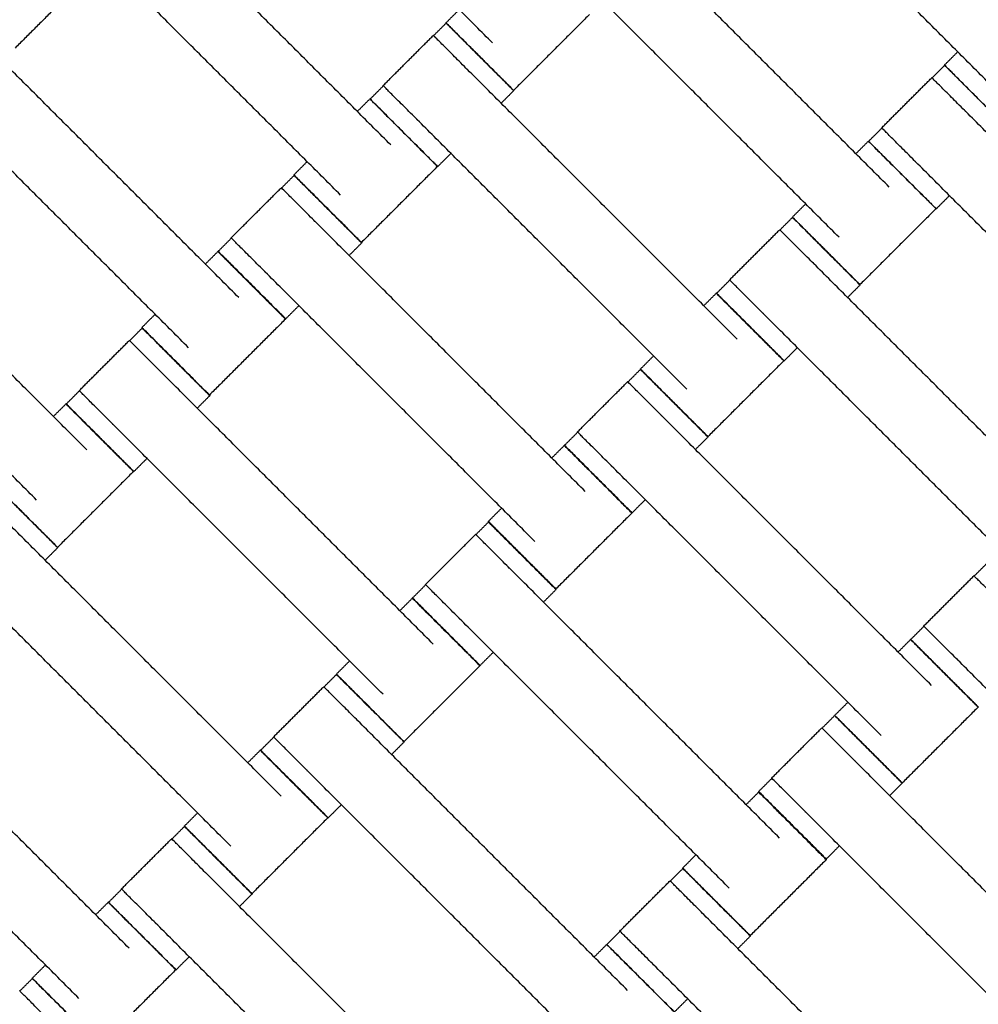
# Model space of a CAD drawing. Units: centimetres. Extents: x 596 to 1110, y -1011 to -530.
# Drawn here: x 921 to 941, y -802 to -781 of the extents above; entities that cross this region are included whole.
import ezdxf

# ---------------------------------------------------------------- set-up
doc = ezdxf.new("R2010")
doc.units = ezdxf.units.CM
for name, color, linetype, true_color in [('Domyslna', 7, 'Continuous', 0x000000), ('Make2D$Adnotacja', 7, 'Continuous', 0x000000), ('Make2D$Widoczne$Krzywe', 7, 'Continuous', 0x000000)]:
    doc.layers.add(name, color=color, linetype=linetype, true_color=true_color)
doc.styles.add('Arial Normalny', font='arial.ttf')
doc.dimstyles.new('TRAMPOL', dxfattribs={"dimscale": 1.1, "dimtxt": 7, "dimasz": 10, "dimexe": 5, "dimexo": 5, "dimgap": 1.1, "dimtad": 1, "dimtoh": 1, "dimdec": 0, "dimzin": 1, "dimdsep": 46, "dimtxsty": 'Arial Normalny', "dimcen": 5, "dimazin": 1, "dimtfac": 1, "dimtdec": 4, "dimtix": 1, "dimtofl": 0, "dimtmove": 1, "dimatfit": 3, "dimfxl": 10, "dimtolj": 1, "dimtzin": 1, "dimarcsym": 0})

# ---------------------------------------------------------------- blocks, each defined once
blk = doc.blocks.new('*D3')
at = {"layer": 'Defpoints', "color": 0}
for p in [(963.336, -749.694), (801.783, -839.812)]:
    blk.add_point(p, dxfattribs=at)
at = {"layer": 'Make2D$Adnotacja', "color": 0, "lineweight": -2}
for p, q in [((982.549, -738.977), (972.943, -744.335)), ((1008.168, -738.977), (982.549, -738.977))]:
    blk.add_line(p, q, dxfattribs=at)
at = {"layer": 'Make2D$Adnotacja', "color": 0}
for p, q in [((801.783, -845.312), (801.783, -834.312)), ((796.283, -839.812), (807.283, -839.812))]:
    blk.add_line(p, q, dxfattribs=at)
blk.add_solid([(972.05, -742.734), (973.836, -745.936), (963.336, -749.694)], dxfattribs=at)
at = {"layer": 'Make2D$Adnotacja', "color": 0, "insert": (995.964, -733.836), "char_height": 7.7, "attachment_point": 5, "style": 'Arial Normalny'}
blk.add_mtext('\\A1;R185', dxfattribs=at)
blk = doc.blocks.new('*D4')
at = {"layer": 'Defpoints', "color": 0}
for p in [(1006.723, -607.576), (801.425, -839.93)]:
    blk.add_point(p, dxfattribs=at)
at = {"layer": 'Make2D$Adnotacja', "color": 0, "lineweight": -2}
for p, q in [((788.812, -854.206), (999.44, -615.819)), ((763.278, -854.206), (788.812, -854.206))]:
    blk.add_line(p, q, dxfattribs=at)
at = {"layer": 'Make2D$Adnotacja', "color": 0}
blk.add_solid([(1000.814, -617.033), (998.066, -614.605), (1006.723, -607.576)], dxfattribs=at)
at = {"layer": 'Make2D$Adnotacja', "color": 0, "insert": (775.44, -849.065), "char_height": 7.7, "attachment_point": 5, "style": 'Arial Normalny'}
blk.add_mtext('\\A1;R310', dxfattribs=at)
blk = doc.blocks.new('*D5')
at = {"layer": 'Defpoints', "color": 0}
for p in [(801.399, -779.797), (986.399, -839.797), (986.399, -878.99)]:
    blk.add_point(p, dxfattribs=at)
at = {"layer": 'Make2D$Adnotacja', "color": 0, "lineweight": -2}
for p, q in [((801.399, -785.297), (801.399, -884.49)), ((986.399, -845.297), (986.399, -884.49)), ((812.399, -878.99), (975.399, -878.99))]:
    blk.add_line(p, q, dxfattribs=at)
at = {"layer": 'Make2D$Adnotacja', "color": 0}
for points in [[(812.399, -877.157), (812.399, -880.824), (801.399, -878.99)], [(975.399, -880.824), (975.399, -877.157), (986.399, -878.99)]]:
    blk.add_solid(points, dxfattribs=at)
at = {"layer": 'Make2D$Adnotacja', "color": 0, "insert": (893.899, -873.85), "char_height": 7.7, "attachment_point": 5, "style": 'Arial Normalny'}
blk.add_mtext('\\A1;185', dxfattribs=at)
blk = doc.blocks.new('*D15')
at = {"layer": 'Defpoints', "color": 0}
for p in [(963.336, -749.694), (801.783, -839.812)]:
    blk.add_point(p, dxfattribs=at)
at = {"layer": 'Domyslna', "color": 0, "lineweight": -2}
for p, q in [((982.549, -738.977), (972.943, -744.335)), ((1008.168, -738.977), (982.549, -738.977))]:
    blk.add_line(p, q, dxfattribs=at)
at = {"layer": 'Domyslna', "color": 0}
for p, q in [((801.783, -845.312), (801.783, -834.312)), ((796.283, -839.812), (807.283, -839.812))]:
    blk.add_line(p, q, dxfattribs=at)
blk.add_solid([(972.05, -742.734), (973.836, -745.936), (963.336, -749.694)], dxfattribs=at)
at = {"layer": 'Domyslna', "color": 0, "insert": (995.964, -733.836), "char_height": 7.7, "attachment_point": 5, "style": 'Arial Normalny'}
blk.add_mtext('\\A1;R185', dxfattribs=at)
blk = doc.blocks.new('*D16')
at = {"layer": 'Defpoints', "color": 0}
for p in [(1006.723, -607.576), (801.425, -839.93)]:
    blk.add_point(p, dxfattribs=at)
at = {"layer": 'Domyslna', "color": 0, "lineweight": -2}
for p, q in [((788.812, -854.206), (999.44, -615.819)), ((763.278, -854.206), (788.812, -854.206))]:
    blk.add_line(p, q, dxfattribs=at)
at = {"layer": 'Domyslna', "color": 0}
blk.add_solid([(1000.814, -617.033), (998.066, -614.605), (1006.723, -607.576)], dxfattribs=at)
at = {"layer": 'Domyslna', "color": 0, "insert": (775.44, -849.065), "char_height": 7.7, "attachment_point": 5, "style": 'Arial Normalny'}
blk.add_mtext('\\A1;R310', dxfattribs=at)
blk = doc.blocks.new('*D17')
at = {"layer": 'Defpoints', "color": 0}
for p in [(801.399, -779.797), (986.399, -839.797), (986.399, -878.99)]:
    blk.add_point(p, dxfattribs=at)
at = {"layer": 'Domyslna', "color": 0, "lineweight": -2}
for p, q in [((801.399, -785.297), (801.399, -884.49)), ((986.399, -845.297), (986.399, -884.49)), ((812.399, -878.99), (975.399, -878.99))]:
    blk.add_line(p, q, dxfattribs=at)
at = {"layer": 'Domyslna', "color": 0}
for points in [[(812.399, -877.157), (812.399, -880.824), (801.399, -878.99)], [(975.399, -880.824), (975.399, -877.157), (986.399, -878.99)]]:
    blk.add_solid(points, dxfattribs=at)
at = {"layer": 'Domyslna', "color": 0, "insert": (893.899, -873.85), "char_height": 7.7, "attachment_point": 5, "style": 'Arial Normalny'}
blk.add_mtext('\\A1;185', dxfattribs=at)

msp = doc.modelspace()

# ---------------------------------------------------------------- linework, layer by layer
at = {"layer": 'Domyslna', "color": 6, "lineweight": 100, "true_color": 0xff00ff}
msp.add_arc((799.625, -839.93), 310.058, 359.92634, 89.61785, dxfattribs=at)
at = {"layer": 'Make2D$Widoczne$Krzywe', "color": 6, "true_color": 0xff00ff}
msp.add_rational_spline([(1109.683, -840.329), (1110.079, -531.936), (801.693, -529.879), (739.119, -556.592), (676.546, -583.304), (676.546, -711.541), (676.546, -839.777), (738.778, -902.213), (801.011, -964.649), (929.052, -964.649), (1057.092, -964.649), (1083.388, -902.489), (1109.683, -840.329)], [1, 0.709007847199, 1, 1, 1, 1, 1, 1, 1, 1, 1, 1, 1], degree=2, knots=[-485.36854, -485.36854, -485.36854, 0, 0, 136.074006, 136.074006, 392.546951, 392.546951, 568.854922, 568.854922, 824.936447, 824.936447, 959.922775, 959.922775, 959.922775], dxfattribs=at)
at = {"layer": 'Make2D$Widoczne$Krzywe', "color": 1, "lineweight": -3, "true_color": 0xff0000}
msp.add_open_spline([(801.4, -654.794), (804.371, -654.794), (810.305, -654.937), (819.17, -655.578), (827.964, -656.64), (836.655, -658.113), (845.214, -659.986), (853.617, -662.246), (861.838, -664.874), (869.856, -667.855), (877.646, -671.167), (885.195, -674.789), (892.483, -678.7), (899.5, -682.875), (906.231, -687.292), (912.671, -691.927), (918.811, -696.756), (924.967, -702.03), (931.167, -707.839), (937.42, -714.29), (943.452, -721.157), (949.231, -728.436), (954.717, -736.115), (959.874, -744.179), (964.666, -752.608), (969.057, -761.379), (973.016, -770.465), (976.511, -779.833), (979.515, -789.449), (982.005, -799.273), (983.96, -809.264), (985.367, -819.378), (986.214, -829.569), (986.402, -836.388), (986.402, -839.797)], degree=3, knots=[0.004926, 0.004926, 0.004926, 0.004926, 89.124556, 178.025183, 266.600581, 354.751679, 442.382274, 529.399626, 615.714998, 701.244127, 785.907633, 869.631356, 952.346612, 1033.99039, 1114.505468, 1193.840461, 1271.949819, 1348.793749, 1436.958058, 1526.776711, 1618.187939, 1711.120002, 1805.491088, 1901.209359, 1998.17314, 2096.271265, 2195.383589, 2295.38166, 2396.129563, 2497.484898, 2599.299908, 2701.422716, 2803.698657, 2905.971666, 2905.971666, 2905.971666, 2905.971666], dxfattribs=at)
at = {"layer": 'Make2D$Widoczne$Krzywe', "color": 1, "linetype": 'Continuous', "lineweight": -3, "true_color": 0xff0000}
msp.add_rational_spline([(986.572, -839.816), (986.573, -763.18), (932.379, -708.994), (888.876, -665.499), (827.99, -656.718)], [1, 0.923859525039, 1, 0.937949376157, 0.977034972472], degree=2, knots=[0, 0, 0, 1453.094373, 1453.094373, 2637.292559, 2637.292559, 2637.292559], dxfattribs=at)
at = {"layer": 'Make2D$Widoczne$Krzywe', "color": 9, "linetype": 'Continuous', "lineweight": -3, "true_color": 0xbebebe}
msp.add_rational_spline([(957.547, -814.796), (949.444, -764.279), (913.262, -728.106), (877.016, -691.869), (826.399, -683.816)], [0.975188052723, 0.939464259747, 1, 0.939363885243, 0.97530678484], degree=2, knots=[254.275543, 254.275543, 254.275543, 1240.753742, 1240.753742, 2228.867624, 2228.867624, 2228.867624], dxfattribs=at)
at = {"layer": 'Make2D$Widoczne$Krzywe', "color": 1, "lineweight": -3, "true_color": 0xff0000}
msp.add_rational_spline([(939.964, -759.797), (961.399, -796.925), (961.399, -839.797)], [0.868347503138, 0.900099564353, 0.999999910118], degree=2, dxfattribs=at)
at = {"layer": 'Make2D$Widoczne$Krzywe', "color": 9, "linetype": 'Continuous', "lineweight": -3, "true_color": 0xbebebe}
msp.add_rational_spline([(958.563, -814.796), (954.019, -786.282), (939.737, -761.187)], [0.986414990298, 0.97719434228, 1], degree=2, dxfattribs=at)
at = {"layer": 'Make2D$Widoczne$Krzywe', "color": 18, "lineweight": -3, "true_color": 0x000000}
for points in [[(931.156, -781.917), (928.335, -779.097), (925.514, -776.276)], [(942.636, -781.751), (939.815, -778.93), (936.994, -776.109)], [(941.586, -782.801), (938.765, -779.981), (935.944, -777.16)], [(929.024, -784.049), (926.203, -781.228), (923.382, -778.408)], [(939.454, -784.933), (936.633, -782.112), (933.812, -779.291)], [(927.974, -785.099), (925.153, -782.279), (922.332, -779.458)], [(938.404, -785.983), (935.583, -783.163), (932.762, -780.342)], [(922.754, -780.435), (921.959, -781.23), (921.164, -782.025)], [(930.18, -781.495), (930.318, -781.357), (930.457, -781.218)], [(933.184, -781.319), (932.389, -782.114), (931.594, -782.909)], [(925.844, -787.243), (923.023, -784.422), (920.202, -781.602)], [(929.92, -781.764), (930.052, -781.632), (930.183, -781.501)], [(928.865, -782.809), (929.39, -782.284), (929.915, -781.759)], [(940.61, -782.379), (940.748, -782.241), (940.887, -782.102)], [(940.351, -782.647), (940.482, -782.516), (940.613, -782.384)], [(924.794, -788.294), (921.973, -785.473), (919.152, -782.652)], [(936.272, -788.115), (933.451, -785.294), (930.63, -782.473)], [(939.295, -783.693), (939.82, -783.168), (940.345, -782.643)], [(928.593, -783.091), (928.732, -782.952), (928.87, -782.814)], [(931.597, -782.914), (931.466, -783.046), (931.334, -783.177)], [(928.325, -783.35), (928.456, -783.219), (928.588, -783.087)], [(946.702, -788.999), (943.881, -786.178), (941.06, -783.357)], [(935.222, -789.165), (932.401, -786.344), (929.58, -783.524)], [(939.023, -783.975), (939.162, -783.836), (939.3, -783.698)], [(938.755, -784.234), (938.886, -784.103), (939.018, -783.971)], [(930.284, -784.227), (930.145, -784.366), (930.007, -784.504)], [(926.998, -784.677), (927.136, -784.539), (927.275, -784.4)], [(930.002, -784.501), (929.207, -785.296), (928.412, -786.091)], [(945.651, -790.049), (942.831, -787.228), (940.01, -784.408)], [(926.741, -784.95), (926.872, -784.819), (927.003, -784.688)], [(922.666, -790.432), (919.845, -787.612), (917.024, -784.791)], [(925.685, -785.996), (926.21, -785.471), (926.736, -784.946)], [(940.714, -785.111), (940.575, -785.25), (940.437, -785.388)], [(937.428, -785.561), (937.566, -785.423), (937.705, -785.284)], [(940.432, -785.385), (939.636, -786.18), (938.841, -786.975)], [(933.092, -791.302), (930.271, -788.481), (927.45, -785.66)], [(937.168, -785.829), (937.3, -785.698), (937.431, -785.566)], [(921.615, -791.483), (918.795, -788.662), (915.974, -785.841)], [(936.113, -786.875), (936.638, -786.35), (937.163, -785.825)], [(925.413, -786.278), (925.552, -786.139), (925.691, -786)], [(928.417, -786.101), (928.286, -786.233), (928.154, -786.364)], [(925.145, -786.544), (925.277, -786.413), (925.408, -786.281)], [(943.52, -792.181), (940.699, -789.36), (937.878, -786.539)], [(932.042, -792.352), (929.221, -789.531), (926.4, -786.711)], [(935.841, -787.157), (935.98, -787.018), (936.118, -786.88)], [(938.845, -786.98), (938.714, -787.111), (938.582, -787.243)], [(935.573, -787.416), (935.704, -787.284), (935.836, -787.153)], [(923.818, -787.871), (923.956, -787.733), (924.095, -787.595)], [(927.104, -787.414), (926.965, -787.553), (926.827, -787.691)], [(942.469, -793.231), (939.649, -790.41), (936.828, -787.59)], [(926.822, -787.695), (926.027, -788.49), (925.232, -789.285)], [(923.562, -788.147), (923.694, -788.015), (923.825, -787.884)], [(922.507, -789.192), (923.032, -788.667), (923.557, -788.142)], [(937.532, -788.293), (937.393, -788.432), (937.255, -788.57)], [(934.246, -788.743), (934.384, -788.605), (934.523, -788.466)], [(937.25, -788.567), (936.454, -789.362), (935.659, -790.157)], [(933.986, -789.011), (934.118, -788.88), (934.249, -788.748)], [(929.914, -794.498), (927.093, -791.677), (924.272, -788.857)], [(932.931, -790.057), (933.456, -789.532), (933.981, -789.007)], [(922.235, -789.474), (922.373, -789.335), (922.512, -789.197)], [(921.967, -789.733), (922.098, -789.602), (922.23, -789.47)], [(925.239, -789.297), (925.107, -789.429), (924.976, -789.56)], [(940.338, -795.363), (937.517, -792.542), (934.696, -789.721)], [(928.863, -795.549), (926.042, -792.728), (923.222, -789.907)], [(932.659, -790.339), (932.798, -790.2), (932.936, -790.062)], [(935.663, -790.162), (935.531, -790.294), (935.4, -790.425)], [(932.393, -790.603), (932.524, -790.471), (932.656, -790.34)], [(923.925, -790.611), (923.787, -790.749), (923.649, -790.888)], [(923.643, -790.884), (922.848, -791.679), (922.053, -792.474)], [(939.287, -796.413), (936.467, -793.592), (933.646, -790.771)], [(934.35, -791.475), (934.211, -791.614), (934.073, -791.752)], [(931.066, -791.93), (931.204, -791.792), (931.343, -791.653)], [(930.806, -792.205), (930.938, -792.074), (931.069, -791.942)], [(934.07, -791.754), (933.275, -792.549), (932.48, -793.344)], [(926.732, -797.68), (923.911, -794.859), (921.09, -792.039)], [(929.751, -793.251), (930.276, -792.726), (930.801, -792.201)], [(922.057, -792.479), (921.925, -792.611), (921.794, -792.742)], [(937.158, -798.557), (934.337, -795.736), (931.516, -792.915)], [(941.231, -793.074), (941.363, -792.943), (941.494, -792.811)], [(925.681, -798.73), (922.86, -795.91), (920.04, -793.089)], [(940.176, -794.12), (940.701, -793.594), (941.226, -793.069)], [(929.479, -793.533), (929.618, -793.394), (929.756, -793.256)], [(932.483, -793.356), (932.352, -793.488), (932.22, -793.619)], [(929.215, -793.799), (929.346, -793.668), (929.478, -793.536)], [(936.108, -799.607), (933.287, -796.786), (930.466, -793.966)], [(939.904, -794.401), (940.042, -794.263), (940.181, -794.124)], [(939.639, -794.664), (939.77, -794.532), (939.902, -794.401)], [(931.17, -794.669), (931.031, -794.808), (930.893, -794.946)], [(927.887, -795.126), (928.026, -794.988), (928.164, -794.849)], [(930.891, -794.95), (930.096, -795.745), (929.301, -796.54)], [(946.532, -800.476), (943.711, -797.655), (940.891, -794.834)], [(923.55, -800.862), (920.729, -798.041), (917.908, -795.221)], [(927.628, -795.395), (927.759, -795.263), (927.891, -795.132)], [(926.573, -796.44), (927.098, -795.915), (927.623, -795.39)], [(938.312, -795.991), (938.45, -795.852), (938.589, -795.714)], [(941.315, -795.815), (940.52, -796.61), (939.725, -797.405)], [(938.049, -796.256), (938.181, -796.125), (938.312, -795.993)], [(922.499, -801.912), (919.678, -799.092), (916.858, -796.271)], [(933.979, -801.746), (931.159, -798.925), (928.338, -796.104)], [(936.994, -797.302), (937.519, -796.776), (938.044, -796.251)], [(926.301, -796.722), (926.439, -796.583), (926.578, -796.445)], [(929.305, -796.545), (929.173, -796.677), (929.042, -796.808)], [(926.033, -796.981), (926.164, -796.85), (926.296, -796.718)], [(944.401, -802.608), (941.58, -799.787), (938.759, -796.966)], [(932.929, -802.796), (930.108, -799.975), (927.287, -797.155)], [(936.722, -797.583), (936.86, -797.445), (936.999, -797.306)], [(939.726, -797.407), (939.594, -797.538), (939.463, -797.67)], [(936.459, -797.858), (936.59, -797.726), (936.722, -797.595)], [(927.991, -797.859), (927.853, -797.997), (927.714, -798.135)], [(924.705, -798.308), (924.844, -798.17), (924.982, -798.031)], [(943.35, -803.658), (940.529, -800.837), (937.709, -798.016)], [(924.446, -798.577), (924.577, -798.445), (924.709, -798.314)], [(927.709, -798.132), (926.914, -798.927), (926.119, -799.722)], [(923.391, -799.622), (923.916, -799.097), (924.441, -798.572)], [(938.413, -798.72), (938.274, -798.859), (938.136, -798.997)], [(935.132, -799.185), (935.27, -799.047), (935.408, -798.908)], [(938.135, -799.009), (937.34, -799.804), (936.545, -800.599)], [(930.797, -804.928), (927.977, -802.107), (925.156, -799.286)], [(934.873, -799.457), (935.004, -799.326), (935.136, -799.194)], [(933.818, -800.503), (934.343, -799.978), (934.868, -799.453)], [(923.119, -799.904), (923.257, -799.765), (923.396, -799.627)], [(926.123, -799.727), (925.991, -799.859), (925.86, -799.99)], [(922.851, -800.163), (922.982, -800.032), (923.114, -799.9)], [(941.224, -805.809), (938.403, -802.988), (935.582, -800.167)], [(929.747, -805.978), (926.926, -803.157), (924.105, -800.337)], [(933.545, -800.785), (933.684, -800.646), (933.823, -800.507)], [(933.28, -801.047), (933.412, -800.916), (933.543, -800.784)], [(936.549, -800.608), (936.418, -800.74), (936.286, -800.871)], [(921.523, -801.49), (921.662, -801.352), (921.801, -801.213)], [(924.81, -801.04), (924.671, -801.179), (924.532, -801.317)], [(940.174, -806.859), (937.353, -804.038), (934.532, -801.217)], [(924.527, -801.314), (923.732, -802.109), (922.937, -802.904)], [(921.264, -801.758), (921.396, -801.627), (921.527, -801.496)], [(935.236, -801.921), (935.098, -802.06), (934.959, -802.198)]]:
    msp.add_open_spline(points, degree=2, dxfattribs=at)
for points, weights in [([(930.18, -781.495), (930.179, -781.496), (930.886, -782.203)], [1, 0.707106781187, 1]), ([(930.183, -781.501), (930.183, -781.501), (930.89, -782.208)], [1, 0.707106781187, 1]), ([(930.888, -782.205), (931.593, -782.909), (931.594, -782.909)], [0.9987197572, 0.707748307728, 1]), ([(930.89, -782.208), (931.597, -782.915), (931.597, -782.914)], [1, 0.707106781187, 1]), ([(940.61, -782.379), (940.609, -782.38), (941.316, -783.087)], [1, 0.707106781187, 1]), ([(940.613, -782.384), (940.613, -782.385), (941.32, -783.092)], [1, 0.707106781187, 1]), ([(928.588, -783.087), (928.588, -783.088), (929.294, -783.794)], [1, 0.707106781187, 1]), ([(928.593, -783.091), (928.593, -783.091), (929.297, -783.796)], [1, 0.707748443295, 0.998719487252]), ([(929.294, -783.794), (930.001, -784.501), (930.002, -784.501)], [1, 0.707106781187, 1]), ([(929.3, -783.798), (930.007, -784.505), (930.007, -784.504)], [1, 0.707106781187, 1]), ([(939.018, -783.971), (939.017, -783.971), (939.724, -784.678)], [1, 0.707106781187, 1]), ([(939.023, -783.975), (939.023, -783.975), (939.727, -784.68)], [1, 0.707748332235, 0.998719708401]), ([(926.998, -784.677), (926.997, -784.678), (927.704, -785.385)], [1, 0.707106781187, 1]), ([(927.003, -784.688), (927.003, -784.688), (927.71, -785.395)], [1, 0.707106781187, 1]), ([(939.724, -784.678), (940.431, -785.385), (940.432, -785.385)], [1, 0.707106781187, 1]), ([(939.729, -784.682), (940.436, -785.389), (940.437, -785.388)], [1, 0.707106781187, 1]), ([(927.704, -785.385), (928.411, -786.091), (928.412, -786.091)], [1, 0.707106781187, 1]), ([(927.71, -785.395), (928.417, -786.102), (928.417, -786.101)], [1, 0.707106781187, 1]), ([(937.428, -785.561), (937.427, -785.562), (938.134, -786.269)], [1, 0.707106781187, 1]), ([(937.431, -785.566), (937.431, -785.567), (938.138, -786.274)], [1, 0.707106781187, 1]), ([(925.408, -786.281), (925.408, -786.282), (926.115, -786.989)], [1, 0.707106781187, 1]), ([(925.413, -786.278), (925.414, -786.279), (926.12, -786.985)], [0.999298813139, 0.707457795286, 1]), ([(938.136, -786.271), (938.841, -786.975), (938.841, -786.975)], [0.998719487051, 0.707748443396, 1]), ([(938.138, -786.274), (938.845, -786.981), (938.845, -786.98)], [1, 0.707106781187, 1]), ([(926.115, -786.989), (926.805, -787.679), (926.822, -787.695)], [1, 0.711982818715, 0.990410275865]), ([(926.12, -786.985), (926.827, -787.692), (926.827, -787.691)], [1, 0.707106781187, 1]), ([(935.836, -787.153), (935.835, -787.153), (936.542, -787.86)], [1, 0.707106781187, 1]), ([(935.841, -787.157), (935.841, -787.157), (936.545, -787.862)], [1, 0.707747968066, 0.998720433548]), ([(923.818, -787.871), (923.817, -787.872), (924.524, -788.579)], [1, 0.707106781187, 1]), ([(923.825, -787.884), (923.825, -787.884), (924.532, -788.591)], [1, 0.707106781187, 1]), ([(936.542, -787.86), (937.249, -788.567), (937.25, -788.567)], [1, 0.707106781187, 1]), ([(936.547, -787.864), (937.254, -788.571), (937.255, -788.57)], [1, 0.707106781187, 1]), ([(924.524, -788.579), (925.231, -789.286), (925.232, -789.285)], [1, 0.707106781187, 1]), ([(924.532, -788.591), (925.238, -789.298), (925.239, -789.297)], [1, 0.707106781187, 1]), ([(934.246, -788.743), (934.245, -788.744), (934.952, -789.45)], [1, 0.707106781187, 1]), ([(934.249, -788.748), (934.249, -788.749), (934.956, -789.456)], [1, 0.707106781187, 1]), ([(922.23, -789.47), (922.229, -789.471), (922.936, -790.178)], [1, 0.707106781187, 1]), ([(922.235, -789.474), (922.234, -789.474), (922.94, -790.18)], [1, 0.707503379114, 0.999207878188]), ([(934.954, -789.453), (935.659, -790.157), (935.659, -790.157)], [0.998719892225, 0.707748239918, 1]), ([(934.956, -789.456), (935.663, -790.163), (935.663, -790.162)], [1, 0.707106781187, 1]), ([(922.936, -790.178), (923.643, -790.884), (923.643, -790.884)], [1, 0.707106781187, 1]), ([(922.941, -790.181), (923.648, -790.888), (923.649, -790.888)], [1, 0.707106781187, 1]), ([(932.656, -790.34), (932.656, -790.34), (933.362, -791.047)], [1, 0.707106781187, 1]), ([(932.659, -790.339), (932.659, -790.339), (933.366, -791.046)], [1, 0.707106781187, 1]), ([(920.639, -791.061), (920.639, -791.061), (921.346, -791.768)], [1, 0.707106781187, 1]), ([(920.643, -791.066), (920.643, -791.066), (921.35, -791.773)], [1, 0.707106781187, 1]), ([(933.362, -791.047), (934.069, -791.754), (934.07, -791.754)], [1, 0.707106781187, 1]), ([(933.366, -791.046), (934.072, -791.753), (934.073, -791.752)], [1, 0.707106781187, 1]), ([(921.348, -791.77), (922.053, -792.475), (922.053, -792.474)], [0.998719253566, 0.707748560653, 1]), ([(921.35, -791.773), (922.056, -792.48), (922.057, -792.479)], [1, 0.707106781187, 1]), ([(931.066, -791.93), (931.065, -791.931), (931.772, -792.637)], [1, 0.707106781187, 1]), ([(931.069, -791.942), (931.069, -791.943), (931.776, -792.65)], [1, 0.707106781187, 1]), ([(931.772, -792.637), (932.478, -793.343), (932.479, -793.344)], [1, 0.707417930742, 0.999378361976]), ([(931.776, -792.65), (932.483, -793.357), (932.483, -793.356)], [1, 0.707106781187, 1]), ([(929.478, -793.536), (929.477, -793.537), (930.184, -794.243)], [1, 0.707106781187, 1]), ([(929.479, -793.533), (929.479, -793.533), (930.186, -794.24)], [1, 0.707106781187, 1]), ([(930.184, -794.243), (930.891, -794.95), (930.891, -794.95)], [1, 0.707106781187, 1]), ([(930.186, -794.24), (930.892, -794.947), (930.893, -794.946)], [1, 0.707106781187, 1]), ([(939.902, -794.401), (939.901, -794.401), (940.608, -795.108)], [1, 0.707106781187, 1]), ([(939.904, -794.401), (939.903, -794.402), (940.61, -795.109)], [1, 0.707106781187, 1]), ([(927.887, -795.126), (927.887, -795.127), (928.594, -795.834)], [1, 0.707106781187, 1]), ([(927.891, -795.132), (927.891, -795.132), (928.597, -795.839)], [1, 0.707106781187, 1]), ([(940.608, -795.108), (941.315, -795.815), (941.315, -795.815)], [1, 0.707106781187, 1]), ([(940.61, -795.109), (941.317, -795.816), (941.318, -795.815)], [1, 0.707106781187, 1]), ([(928.597, -795.839), (929.304, -796.546), (929.305, -796.545)], [1, 0.707106781187, 1]), ([(938.312, -795.991), (938.311, -795.991), (939.018, -796.698)], [1, 0.707106781187, 1]), ([(938.312, -795.993), (938.312, -795.994), (939.019, -796.7)], [1, 0.707106781187, 1]), ([(926.296, -796.718), (926.295, -796.719), (927.002, -797.425)], [1, 0.707106781187, 1]), ([(926.301, -796.722), (926.3, -796.722), (927.006, -797.428)], [1, 0.70745117557, 0.999312021136]), ([(939.018, -796.698), (939.725, -797.405), (939.725, -797.405)], [1, 0.707106781187, 1]), ([(939.019, -796.7), (939.725, -797.407), (939.726, -797.407)], [1, 0.707106781187, 1]), ([(927.002, -797.425), (927.709, -798.132), (927.709, -798.132)], [1, 0.707106781187, 1]), ([(927.007, -797.429), (927.714, -798.136), (927.714, -798.135)], [1, 0.707106781187, 1]), ([(936.722, -797.583), (936.721, -797.584), (937.428, -798.291)], [1, 0.707106781187, 1]), ([(936.722, -797.595), (936.721, -797.595), (937.428, -798.302)], [1, 0.707106781187, 1]), ([(924.705, -798.308), (924.705, -798.309), (925.412, -799.016)], [1, 0.707106781187, 1]), ([(924.709, -798.314), (924.709, -798.314), (925.415, -799.021)], [1, 0.707106781187, 1]), ([(937.428, -798.291), (938.135, -798.997), (938.136, -798.997)], [1, 0.707106781187, 1]), ([(937.428, -798.302), (938.135, -799.009), (938.135, -799.009)], [1, 0.707106781187, 1]), ([(925.414, -799.018), (926.119, -799.722), (926.119, -799.722)], [0.998719478627, 0.707748447627, 1]), ([(925.415, -799.021), (926.122, -799.728), (926.123, -799.727)], [1, 0.707106781187, 1]), ([(935.132, -799.185), (935.131, -799.186), (935.838, -799.892)], [1, 0.707106781187, 1]), ([(935.136, -799.194), (935.135, -799.195), (935.842, -799.902)], [1, 0.707106781187, 1]), ([(923.114, -799.9), (923.113, -799.901), (923.82, -800.607)], [1, 0.707106781187, 1]), ([(923.119, -799.904), (923.118, -799.904), (923.823, -800.609)], [1, 0.707748427509, 0.998719518687]), ([(935.838, -799.892), (936.545, -800.599), (936.545, -800.599)], [1, 0.707106781187, 1]), ([(935.842, -799.902), (936.549, -800.608), (936.549, -800.608)], [1, 0.707106781187, 1]), ([(923.82, -800.607), (924.527, -801.314), (924.527, -801.314)], [1, 0.707106781187, 1]), ([(923.826, -800.611), (924.532, -801.318), (924.532, -801.317)], [0.999781856588, 0.707215893541, 1]), ([(933.543, -800.784), (933.543, -800.784), (934.25, -801.491)], [1, 0.707106781187, 1]), ([(933.545, -800.785), (933.545, -800.785), (934.251, -801.491)], [1, 0.707296734644, 0.999620339471]), ([(921.523, -801.49), (921.523, -801.491), (922.23, -802.198)], [1, 0.707106781187, 1]), ([(921.527, -801.496), (921.527, -801.496), (922.233, -802.203)], [1, 0.707106781187, 1]), ([(934.25, -801.491), (934.957, -802.198), (934.957, -802.198)], [1, 0.707106781187, 1]), ([(934.252, -801.492), (934.959, -802.199), (934.959, -802.198)], [1, 0.707106781187, 1])]:
    msp.add_rational_spline(points, weights, degree=2, dxfattribs=at)
for points, weights, knots in [([(931.594, -782.909), (931.594, -782.909), (930.887, -782.202), (930.18, -781.495), (930.18, -781.495)], [1, 0.707106781187, 1, 0.707106781187, 1], [-47.123897, -47.123897, -47.123897, -31.415931, -31.415931, -15.707966, -15.707966, -15.707966]), ([(931.597, -782.914), (931.597, -782.914), (930.891, -782.207), (930.184, -781.5), (930.183, -781.501)], [1, 0.707106781187, 1, 0.707106781187, 1], [-47.123897, -47.123897, -47.123897, -31.415931, -31.415931, -15.707966, -15.707966, -15.707966]), ([(930.63, -782.473), (930.626, -782.469), (930.622, -782.466), (929.915, -781.759), (929.915, -781.759)], [0.99545943481, 0.997711841715, 1, 0.707106781187, 1], [-31.53865, -31.53865, -31.53865, -31.415935, -31.415935, -15.707968, -15.707968, -15.707968]), ([(942.023, -783.793), (942.024, -783.793), (941.317, -783.086), (940.61, -782.379), (940.61, -782.379)], [1, 0.707106781187, 1, 0.707106781187, 1], [-47.123897, -47.123897, -47.123897, -31.415931, -31.415931, -15.707966, -15.707966, -15.707966]), ([(942.027, -783.798), (942.027, -783.798), (941.32, -783.091), (940.614, -782.384), (940.613, -782.384)], [1, 0.707106781187, 1, 0.707106781187, 1], [-47.123897, -47.123897, -47.123897, -31.415931, -31.415931, -15.707966, -15.707966, -15.707966]), ([(941.06, -783.357), (941.056, -783.353), (941.052, -783.349), (940.345, -782.643), (940.345, -782.643)], [0.99545943481, 0.997711841715, 1, 0.707106781187, 1], [-31.53865, -31.53865, -31.53865, -31.415935, -31.415935, -15.707968, -15.707968, -15.707968]), ([(929.58, -783.524), (929.576, -783.52), (929.572, -783.516), (928.865, -782.809), (928.865, -782.809)], [0.99545943481, 0.997711841715, 1, 0.707106781187, 1], [-31.53865, -31.53865, -31.53865, -31.415935, -31.415935, -15.707968, -15.707968, -15.707968]), ([(930.002, -784.501), (930.002, -784.5), (929.295, -783.794), (928.588, -783.087), (928.588, -783.087)], [1, 0.707106781187, 1, 0.707106781187, 1], [-47.123897, -47.123897, -47.123897, -31.415931, -31.415931, -15.707966, -15.707966, -15.707966]), ([(930.007, -784.504), (930.007, -784.504), (929.3, -783.797), (928.594, -783.09), (928.593, -783.091)], [1, 0.707106781187, 1, 0.707106781187, 1], [-47.123897, -47.123897, -47.123897, -31.415931, -31.415931, -15.707966, -15.707966, -15.707966]), ([(940.01, -784.408), (940.006, -784.404), (940.002, -784.4), (939.295, -783.693), (939.295, -783.693)], [0.99545943481, 0.997711841715, 1, 0.707106781187, 1], [-31.53865, -31.53865, -31.53865, -31.415935, -31.415935, -15.707968, -15.707968, -15.707968]), ([(940.432, -785.385), (940.432, -785.384), (939.725, -784.678), (939.018, -783.971), (939.018, -783.971)], [1, 0.707106781187, 1, 0.707106781187, 1], [-47.123897, -47.123897, -47.123897, -31.415931, -31.415931, -15.707966, -15.707966, -15.707966]), ([(940.437, -785.388), (940.437, -785.388), (939.73, -784.681), (939.023, -783.974), (939.023, -783.975)], [1, 0.707106781187, 1, 0.707106781187, 1], [-47.123897, -47.123897, -47.123897, -31.415931, -31.415931, -15.707966, -15.707966, -15.707966]), ([(928.412, -786.091), (928.412, -786.091), (927.705, -785.384), (926.998, -784.677), (926.998, -784.677)], [1, 0.707106781187, 1, 0.707106781187, 1], [-47.123897, -47.123897, -47.123897, -31.415931, -31.415931, -15.707966, -15.707966, -15.707966]), ([(928.417, -786.101), (928.418, -786.101), (927.711, -785.394), (927.004, -784.687), (927.003, -784.688)], [1, 0.707106781187, 1, 0.707106781187, 1], [-47.123897, -47.123897, -47.123897, -31.415931, -31.415931, -15.707966, -15.707966, -15.707966]), ([(927.45, -785.66), (927.446, -785.656), (927.442, -785.653), (926.736, -784.946), (926.736, -784.946)], [0.99545943481, 0.997711841715, 1, 0.707106781187, 1], [-31.53865, -31.53865, -31.53865, -31.415935, -31.415935, -15.707968, -15.707968, -15.707968]), ([(938.841, -786.975), (938.842, -786.975), (938.135, -786.268), (937.428, -785.561), (937.428, -785.561)], [1, 0.707106781187, 1, 0.707106781187, 1], [-47.123897, -47.123897, -47.123897, -31.415931, -31.415931, -15.707966, -15.707966, -15.707966]), ([(938.845, -786.98), (938.845, -786.98), (938.138, -786.273), (937.432, -785.566), (937.431, -785.566)], [1, 0.707106781187, 1, 0.707106781187, 1], [-47.123897, -47.123897, -47.123897, -31.415931, -31.415931, -15.707966, -15.707966, -15.707966]), ([(937.878, -786.539), (937.874, -786.535), (937.87, -786.531), (937.163, -785.825), (937.163, -785.825)], [0.99545943481, 0.997711841715, 1, 0.707106781187, 1], [-31.53865, -31.53865, -31.53865, -31.415935, -31.415935, -15.707968, -15.707968, -15.707968]), ([(926.4, -786.711), (926.396, -786.707), (926.392, -786.703), (925.685, -785.996), (925.685, -785.996)], [0.99545943481, 0.997711841715, 1, 0.707106781187, 1], [-31.53865, -31.53865, -31.53865, -31.415935, -31.415935, -15.707968, -15.707968, -15.707968]), ([(926.822, -787.695), (926.822, -787.695), (926.115, -786.988), (925.408, -786.281), (925.408, -786.281)], [1, 0.707106781187, 1, 0.707106781187, 1], [-47.123897, -47.123897, -47.123897, -31.415931, -31.415931, -15.707966, -15.707966, -15.707966]), ([(926.827, -787.691), (926.827, -787.691), (926.121, -786.984), (925.414, -786.277), (925.413, -786.278)], [1, 0.707106781187, 1, 0.707106781187, 1], [-47.123897, -47.123897, -47.123897, -31.415931, -31.415931, -15.707966, -15.707966, -15.707966]), ([(936.828, -787.59), (936.824, -787.586), (936.82, -787.582), (936.113, -786.875), (936.113, -786.875)], [0.99545943481, 0.997711841715, 1, 0.707106781187, 1], [-31.53865, -31.53865, -31.53865, -31.415935, -31.415935, -15.707968, -15.707968, -15.707968]), ([(937.25, -788.567), (937.25, -788.566), (936.543, -787.859), (935.836, -787.153), (935.836, -787.153)], [1, 0.707106781187, 1, 0.707106781187, 1], [-47.123897, -47.123897, -47.123897, -31.415931, -31.415931, -15.707966, -15.707966, -15.707966]), ([(937.255, -788.57), (937.255, -788.57), (936.548, -787.863), (935.841, -787.156), (935.841, -787.157)], [1, 0.707106781187, 1, 0.707106781187, 1], [-47.123897, -47.123897, -47.123897, -31.415931, -31.415931, -15.707966, -15.707966, -15.707966]), ([(925.232, -789.285), (925.232, -789.285), (924.525, -788.578), (923.818, -787.871), (923.818, -787.871)], [1, 0.707106781187, 1, 0.707106781187, 1], [-47.123897, -47.123897, -47.123897, -31.415931, -31.415931, -15.707966, -15.707966, -15.707966]), ([(925.239, -789.297), (925.239, -789.297), (924.532, -788.59), (923.825, -787.883), (923.825, -787.884)], [1, 0.707106781187, 1, 0.707106781187, 1], [-47.123897, -47.123897, -47.123897, -31.415931, -31.415931, -15.707966, -15.707966, -15.707966]), ([(924.272, -788.857), (924.268, -788.853), (924.264, -788.849), (923.557, -788.142), (923.557, -788.142)], [0.99545943481, 0.997711841715, 1, 0.707106781187, 1], [-31.53865, -31.53865, -31.53865, -31.415935, -31.415935, -15.707968, -15.707968, -15.707968]), ([(935.659, -790.157), (935.66, -790.157), (934.953, -789.45), (934.246, -788.743), (934.246, -788.743)], [1, 0.707106781187, 1, 0.707106781187, 1], [-47.123897, -47.123897, -47.123897, -31.415931, -31.415931, -15.707966, -15.707966, -15.707966]), ([(935.663, -790.162), (935.663, -790.162), (934.957, -789.455), (934.25, -788.748), (934.249, -788.748)], [1, 0.707106781187, 1, 0.707106781187, 1], [-47.123897, -47.123897, -47.123897, -31.415931, -31.415931, -15.707966, -15.707966, -15.707966]), ([(934.696, -789.721), (934.692, -789.717), (934.688, -789.713), (933.981, -789.007), (933.981, -789.007)], [0.99545943481, 0.997711841715, 1, 0.707106781187, 1], [-31.53865, -31.53865, -31.53865, -31.415935, -31.415935, -15.707968, -15.707968, -15.707968]), ([(923.222, -789.907), (923.218, -789.903), (923.214, -789.899), (922.507, -789.192), (922.507, -789.192)], [0.99545943481, 0.997711841715, 1, 0.707106781187, 1], [-31.53865, -31.53865, -31.53865, -31.415935, -31.415935, -15.707968, -15.707968, -15.707968]), ([(923.643, -790.884), (923.644, -790.884), (922.937, -790.177), (922.23, -789.47), (922.23, -789.47)], [1, 0.707106781187, 1, 0.707106781187, 1], [-47.123897, -47.123897, -47.123897, -31.415931, -31.415931, -15.707966, -15.707966, -15.707966]), ([(923.649, -790.888), (923.649, -790.887), (922.942, -790.18), (922.235, -789.474), (922.235, -789.474)], [1, 0.707106781187, 1, 0.707106781187, 1], [-47.123897, -47.123897, -47.123897, -31.415931, -31.415931, -15.707966, -15.707966, -15.707966]), ([(933.646, -790.771), (933.642, -790.768), (933.638, -790.764), (932.931, -790.057), (932.931, -790.057)], [0.99545943481, 0.997711841715, 1, 0.707106781187, 1], [-31.53865, -31.53865, -31.53865, -31.415935, -31.415935, -15.707968, -15.707968, -15.707968]), ([(934.07, -791.754), (934.07, -791.753), (933.363, -791.046), (932.656, -790.34), (932.656, -790.34)], [1, 0.707106781187, 1, 0.707106781187, 1], [-47.123897, -47.123897, -47.123897, -31.415931, -31.415931, -15.707966, -15.707966, -15.707966]), ([(934.073, -791.752), (934.073, -791.752), (933.366, -791.045), (932.659, -790.338), (932.659, -790.339)], [1, 0.707106781187, 1, 0.707106781187, 1], [-47.123897, -47.123897, -47.123897, -31.415931, -31.415931, -15.707966, -15.707966, -15.707966]), ([(922.053, -792.474), (922.054, -792.474), (921.347, -791.767), (920.64, -791.06), (920.639, -791.061)], [1, 0.707106781187, 1, 0.707106781187, 1], [-47.123897, -47.123897, -47.123897, -31.415931, -31.415931, -15.707966, -15.707966, -15.707966]), ([(922.057, -792.479), (922.057, -792.479), (921.35, -791.772), (920.643, -791.065), (920.643, -791.066)], [1, 0.707106781187, 1, 0.707106781187, 1], [-47.123897, -47.123897, -47.123897, -31.415931, -31.415931, -15.707966, -15.707966, -15.707966]), ([(932.479, -793.344), (932.48, -793.344), (931.773, -792.637), (931.066, -791.93), (931.066, -791.93)], [1, 0.707106781187, 1, 0.707106781187, 1], [-47.123897, -47.123897, -47.123897, -31.415931, -31.415931, -15.707966, -15.707966, -15.707966]), ([(932.483, -793.356), (932.483, -793.356), (931.777, -792.649), (931.07, -791.942), (931.069, -791.942)], [1, 0.707106781187, 1, 0.707106781187, 1], [-47.123897, -47.123897, -47.123897, -31.415931, -31.415931, -15.707966, -15.707966, -15.707966]), ([(931.516, -792.915), (931.512, -792.911), (931.508, -792.908), (930.801, -792.201), (930.801, -792.201)], [0.99545943481, 0.997711841715, 1, 0.707106781187, 1], [-31.53865, -31.53865, -31.53865, -31.415935, -31.415935, -15.707968, -15.707968, -15.707968]), ([(941.941, -793.784), (941.937, -793.78), (941.933, -793.776), (941.226, -793.069), (941.226, -793.069)], [0.99545943481, 0.997711841715, 1, 0.707106781187, 1], [-31.53865, -31.53865, -31.53865, -31.415935, -31.415935, -15.707968, -15.707968, -15.707968]), ([(930.466, -793.966), (930.462, -793.962), (930.458, -793.958), (929.751, -793.251), (929.751, -793.251)], [0.99545943481, 0.997711841715, 1, 0.707106781187, 1], [-31.53865, -31.53865, -31.53865, -31.415935, -31.415935, -15.707968, -15.707968, -15.707968]), ([(930.891, -794.95), (930.892, -794.95), (930.185, -794.243), (929.478, -793.536), (929.478, -793.536)], [1, 0.707106781187, 1, 0.707106781187, 1], [-47.123897, -47.123897, -47.123897, -31.415931, -31.415931, -15.707966, -15.707966, -15.707966]), ([(930.893, -794.946), (930.893, -794.946), (930.186, -794.239), (929.479, -793.532), (929.479, -793.533)], [1, 0.707106781187, 1, 0.707106781187, 1], [-47.123897, -47.123897, -47.123897, -31.415931, -31.415931, -15.707966, -15.707966, -15.707966]), ([(940.891, -794.834), (940.887, -794.83), (940.883, -794.826), (940.176, -794.12), (940.176, -794.12)], [0.99545943481, 0.997711841715, 1, 0.707106781187, 1], [-31.53865, -31.53865, -31.53865, -31.415935, -31.415935, -15.707968, -15.707968, -15.707968]), ([(941.315, -795.815), (941.316, -795.814), (940.609, -795.107), (939.902, -794.4), (939.902, -794.401)], [1, 0.707106781187, 1, 0.707106781187, 1], [-47.123897, -47.123897, -47.123897, -31.415931, -31.415931, -15.707966, -15.707966, -15.707966]), ([(941.318, -795.815), (941.318, -795.815), (940.611, -795.108), (939.904, -794.401), (939.904, -794.401)], [1, 0.707106781187, 1, 0.707106781187, 1], [-47.123897, -47.123897, -47.123897, -31.415931, -31.415931, -15.707966, -15.707966, -15.707966]), ([(929.301, -796.54), (929.301, -796.54), (928.595, -795.833), (927.888, -795.126), (927.887, -795.126)], [1, 0.707106781187, 1, 0.707106781187, 1], [-47.123897, -47.123897, -47.123897, -31.415931, -31.415931, -15.707966, -15.707966, -15.707966]), ([(929.305, -796.545), (929.305, -796.545), (928.598, -795.838), (927.891, -795.131), (927.891, -795.132)], [1, 0.707106781187, 1, 0.707106781187, 1], [-47.123897, -47.123897, -47.123897, -31.415931, -31.415931, -15.707966, -15.707966, -15.707966]), ([(928.338, -796.104), (928.334, -796.101), (928.33, -796.097), (927.623, -795.39), (927.623, -795.39)], [0.99545943481, 0.997711841715, 1, 0.707106781187, 1], [-31.53865, -31.53865, -31.53865, -31.415935, -31.415935, -15.707968, -15.707968, -15.707968]), ([(939.725, -797.405), (939.726, -797.404), (939.019, -796.698), (938.312, -795.991), (938.312, -795.991)], [1, 0.707106781187, 1, 0.707106781187, 1], [-47.123897, -47.123897, -47.123897, -31.415931, -31.415931, -15.707966, -15.707966, -15.707966]), ([(939.726, -797.407), (939.726, -797.406), (939.019, -796.7), (938.312, -795.993), (938.312, -795.993)], [1, 0.707106781187, 1, 0.707106781187, 1], [-47.123897, -47.123897, -47.123897, -31.415931, -31.415931, -15.707966, -15.707966, -15.707966]), ([(938.759, -796.966), (938.755, -796.962), (938.751, -796.958), (938.044, -796.251), (938.044, -796.251)], [0.99545943481, 0.997711841715, 1, 0.707106781187, 1], [-31.53865, -31.53865, -31.53865, -31.415935, -31.415935, -15.707968, -15.707968, -15.707968]), ([(927.287, -797.155), (927.284, -797.151), (927.28, -797.147), (926.573, -796.44), (926.573, -796.44)], [0.99545943481, 0.997711841715, 1, 0.707106781187, 1], [-31.53865, -31.53865, -31.53865, -31.415935, -31.415935, -15.707968, -15.707968, -15.707968]), ([(927.709, -798.132), (927.71, -798.132), (927.003, -797.425), (926.296, -796.718), (926.296, -796.718)], [1, 0.707106781187, 1, 0.707106781187, 1], [-47.123897, -47.123897, -47.123897, -31.415931, -31.415931, -15.707966, -15.707966, -15.707966]), ([(927.714, -798.135), (927.715, -798.135), (927.008, -797.428), (926.301, -796.721), (926.301, -796.722)], [1, 0.707106781187, 1, 0.707106781187, 1], [-47.123897, -47.123897, -47.123897, -31.415931, -31.415931, -15.707966, -15.707966, -15.707966]), ([(937.709, -798.016), (937.705, -798.012), (937.701, -798.008), (936.994, -797.302), (936.994, -797.302)], [0.99545943481, 0.997711841715, 1, 0.707106781187, 1], [-31.53865, -31.53865, -31.53865, -31.415935, -31.415935, -15.707968, -15.707968, -15.707968]), ([(938.136, -798.997), (938.136, -798.997), (937.429, -798.29), (936.722, -797.583), (936.722, -797.583)], [1, 0.707106781187, 1, 0.707106781187, 1], [-47.123897, -47.123897, -47.123897, -31.415931, -31.415931, -15.707966, -15.707966, -15.707966]), ([(938.135, -799.009), (938.136, -799.008), (937.429, -798.301), (936.722, -797.595), (936.722, -797.595)], [1, 0.707106781187, 1, 0.707106781187, 1], [-47.123897, -47.123897, -47.123897, -31.415931, -31.415931, -15.707966, -15.707966, -15.707966]), ([(926.119, -799.722), (926.119, -799.722), (925.413, -799.015), (924.706, -798.308), (924.705, -798.308)], [1, 0.707106781187, 1, 0.707106781187, 1], [-47.123897, -47.123897, -47.123897, -31.415931, -31.415931, -15.707966, -15.707966, -15.707966]), ([(926.123, -799.727), (926.123, -799.727), (925.416, -799.02), (924.709, -798.313), (924.709, -798.314)], [1, 0.707106781187, 1, 0.707106781187, 1], [-47.123897, -47.123897, -47.123897, -31.415931, -31.415931, -15.707966, -15.707966, -15.707966]), ([(925.156, -799.286), (925.152, -799.282), (925.148, -799.279), (924.441, -798.572), (924.441, -798.572)], [0.99545943481, 0.997711841715, 1, 0.707106781187, 1], [-31.53865, -31.53865, -31.53865, -31.415935, -31.415935, -15.707968, -15.707968, -15.707968]), ([(936.545, -800.599), (936.546, -800.599), (935.839, -799.892), (935.132, -799.185), (935.132, -799.185)], [1, 0.707106781187, 1, 0.707106781187, 1], [-47.123897, -47.123897, -47.123897, -31.415931, -31.415931, -15.707966, -15.707966, -15.707966]), ([(936.549, -800.608), (936.55, -800.608), (935.843, -799.901), (935.136, -799.194), (935.136, -799.194)], [1, 0.707106781187, 1, 0.707106781187, 1], [-47.123897, -47.123897, -47.123897, -31.415931, -31.415931, -15.707966, -15.707966, -15.707966]), ([(935.582, -800.167), (935.579, -800.163), (935.575, -800.159), (934.868, -799.453), (934.868, -799.453)], [0.99545943481, 0.997711841715, 1, 0.707106781187, 1], [-31.53865, -31.53865, -31.53865, -31.415935, -31.415935, -15.707968, -15.707968, -15.707968]), ([(924.105, -800.337), (924.102, -800.333), (924.098, -800.329), (923.391, -799.622), (923.391, -799.622)], [0.99545943481, 0.997711841715, 1, 0.707106781187, 1], [-31.53865, -31.53865, -31.53865, -31.415935, -31.415935, -15.707968, -15.707968, -15.707968]), ([(924.527, -801.314), (924.528, -801.313), (923.821, -800.607), (923.114, -799.9), (923.114, -799.9)], [1, 0.707106781187, 1, 0.707106781187, 1], [-47.123897, -47.123897, -47.123897, -31.415931, -31.415931, -15.707966, -15.707966, -15.707966]), ([(924.532, -801.317), (924.533, -801.317), (923.826, -800.61), (923.119, -799.903), (923.119, -799.904)], [1, 0.707106781187, 1, 0.707106781187, 1], [-47.123897, -47.123897, -47.123897, -31.415931, -31.415931, -15.707966, -15.707966, -15.707966]), ([(934.532, -801.217), (934.528, -801.214), (934.524, -801.21), (933.818, -800.503), (933.818, -800.503)], [0.99545943481, 0.997711841715, 1, 0.707106781187, 1], [-31.53865, -31.53865, -31.53865, -31.415935, -31.415935, -15.707968, -15.707968, -15.707968]), ([(934.957, -802.198), (934.957, -802.197), (934.251, -801.491), (933.544, -800.784), (933.543, -800.784)], [1, 0.707106781187, 1, 0.707106781187, 1], [-47.123897, -47.123897, -47.123897, -31.415931, -31.415931, -15.707966, -15.707966, -15.707966]), ([(934.959, -802.198), (934.96, -802.198), (934.253, -801.491), (933.546, -800.784), (933.545, -800.785)], [1, 0.707106781187, 1, 0.707106781187, 1], [-47.123897, -47.123897, -47.123897, -31.415931, -31.415931, -15.707966, -15.707966, -15.707966]), ([(922.937, -802.904), (922.937, -802.904), (922.231, -802.197), (921.524, -801.49), (921.523, -801.49)], [1, 0.707106781187, 1, 0.707106781187, 1], [-47.123897, -47.123897, -47.123897, -31.415931, -31.415931, -15.707966, -15.707966, -15.707966]), ([(922.941, -802.909), (922.941, -802.909), (922.234, -802.202), (921.527, -801.495), (921.527, -801.496)], [1, 0.707106781187, 1, 0.707106781187, 1], [-47.123897, -47.123897, -47.123897, -31.415931, -31.415931, -15.707966, -15.707966, -15.707966]), ([(921.974, -802.468), (921.97, -802.464), (921.966, -802.461), (921.259, -801.754), (921.259, -801.754)], [0.99545943481, 0.997711841715, 1, 0.707106781187, 1], [-31.53865, -31.53865, -31.53865, -31.415935, -31.415935, -15.707968, -15.707968, -15.707968])]:
    msp.add_rational_spline(points, weights, degree=2, knots=knots, dxfattribs=at)

# ---------------------------------------------------------------- dimensions: what is measured, and where the dimension line sits
at = {"layer": 'Domyslna', "color": 6, "true_color": 0xff00ff}
dim = msp.add_radius_dim(center=(801.425, -839.93), mpoint=(1006.723, -607.576), dimstyle='TRAMPOL', override={"dimscale": 1.1, "dimasz": 10, "dimtad": 1, "dimtih": 0, "dimtoh": 1, "dimlfac": 1, "dimtxsty": 'Arial Normalny', "dimsah": 0}, dxfattribs=at)
dim.commit()
dim.dimension.update_dxf_attribs({"geometry": '*D16', "text_midpoint": (788.812, -854.206), "dimtype": 164})
at = {"layer": 'Domyslna'}
dim = msp.add_radius_dim(center=(801.783, -839.812, -8.25), mpoint=(963.336, -749.694, -8.25), dimstyle='TRAMPOL', override={"dimscale": 1.1, "dimasz": 10, "dimtad": 1, "dimtih": 0, "dimtoh": 1, "dimlfac": 1, "dimtxsty": 'Arial Normalny', "dimsah": 0}, dxfattribs=at)
dim.commit()
dim.dimension.update_dxf_attribs({"geometry": '*D15', "text_midpoint": (982.549, -738.977, -8.25), "dimtype": 164})
dim = msp.add_linear_dim(base=(986.399, -878.99), p1=(801.399, -779.797), p2=(986.399, -839.797), dimstyle='TRAMPOL', override={"dimscale": 1.1, "dimtxt": 7, "dimasz": 10, "dimexe": 5, "dimexo": 5, "dimgap": 1.1, "dimtad": 1, "dimtih": 0, "dimtoh": 0, "dimdec": 0, "dimzin": 1, "dimtxsty": 'Arial Normalny', "dimsah": 0, "dimcen": 5, "dimadec": 2, "dimazin": 1, "dimtix": 0, "dimtmove": 0, "dimfxl": 10, "dimtzin": 1}, dxfattribs=at)
dim.commit()
dim.dimension.update_dxf_attribs({"geometry": '*D17', "text_midpoint": (893.899, -873.85)})
at = {"layer": 'Make2D$Adnotacja', "color": 6, "true_color": 0xff00ff}
dim = msp.add_radius_dim(center=(801.425, -839.93), mpoint=(1006.723, -607.576), dimstyle='TRAMPOL', override={"dimscale": 1.1, "dimasz": 10, "dimtad": 1, "dimtih": 0, "dimtoh": 1, "dimlfac": 1, "dimtxsty": 'Arial Normalny', "dimsah": 0}, dxfattribs=at)
dim.commit()
dim.dimension.update_dxf_attribs({"geometry": '*D4', "text_midpoint": (788.812, -854.206), "dimtype": 164})
at = {"layer": 'Make2D$Adnotacja'}
dim = msp.add_radius_dim(center=(801.783, -839.812), mpoint=(963.336, -749.694), dimstyle='TRAMPOL', override={"dimscale": 1.1, "dimasz": 10, "dimtad": 1, "dimtih": 0, "dimtoh": 1, "dimlfac": 1, "dimtxsty": 'Arial Normalny', "dimsah": 0}, dxfattribs=at)
dim.commit()
dim.dimension.update_dxf_attribs({"geometry": '*D3', "text_midpoint": (982.549, -738.977), "dimtype": 164})
dim = msp.add_linear_dim(base=(986.399, -878.99), p1=(801.399, -779.797), p2=(986.399, -839.797), dimstyle='TRAMPOL', override={"dimscale": 1.1, "dimtxt": 7, "dimasz": 10, "dimexe": 5, "dimexo": 5, "dimgap": 1.1, "dimtad": 1, "dimtih": 0, "dimtoh": 0, "dimdec": 0, "dimzin": 1, "dimtxsty": 'Arial Normalny', "dimsah": 0, "dimcen": 5, "dimadec": 2, "dimazin": 1, "dimtix": 0, "dimtmove": 0, "dimfxl": 10, "dimtzin": 1}, dxfattribs=at)
dim.commit()
dim.dimension.update_dxf_attribs({"geometry": '*D5', "text_midpoint": (893.899, -873.85)})

doc.saveas('drawing.dxf')
